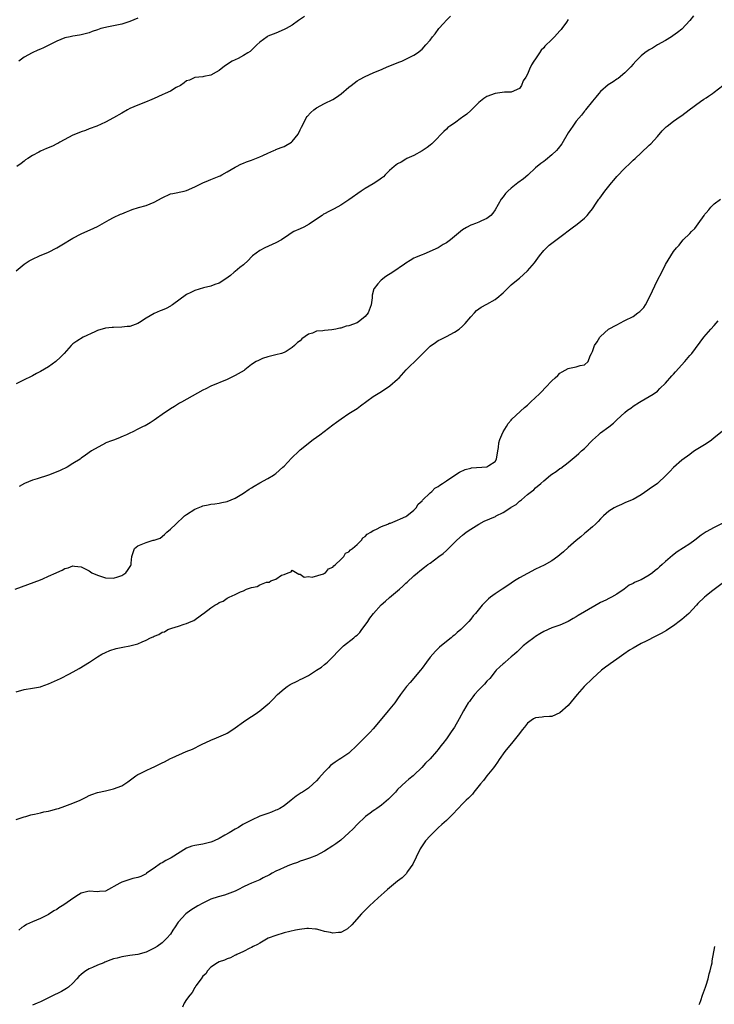
# Model space of a CAD drawing. Units: inches. Extents: x 2556000 to 2559000, y 1512000 to 1515000.
# Drawn here: x 2558106 to 2558277, y 1513871 to 1514113 of the extents above; entities that cross this region are included whole.
import ezdxf

# ---------------------------------------------------------------- set-up
doc = ezdxf.new("R2010")
doc.units = ezdxf.units.IN
doc.header["$MEASUREMENT"] = 0
doc.layers.add('LD25561512_10ft', color=70, linetype='Continuous')

msp = doc.modelspace()

# ---------------------------------------------------------------- linework, layer by layer
at = {"layer": 'LD25561512_10ft'}
for points, elevation in [([(2558105, 1514051.37), (2558107, 1514053), (2558108.22, 1514053.78), (2558109, 1514054.2), (2558110.74, 1514055), (2558113, 1514055.96), (2558115, 1514057.01), (2558116.26, 1514057.74), (2558119, 1514059.41), (2558121, 1514060.47), (2558124.13, 1514061.87), (2558125, 1514062.3), (2558127.89, 1514063.89), (2558129, 1514064.49), (2558130.74, 1514065.26), (2558131, 1514065.4), (2558132.16, 1514065.84), (2558133, 1514066.19), (2558133.59, 1514066.41), (2558135.1, 1514066.9), (2558137, 1514067.46), (2558139, 1514068.27), (2558141, 1514069.36), (2558143, 1514070.27), (2558143.58, 1514070.42), (2558146.43, 1514071), (2558147, 1514071.14), (2558149, 1514072.02), (2558151, 1514072.98), (2558152.4, 1514073.6), (2558153, 1514073.82), (2558153.8, 1514074.2), (2558155, 1514074.65), (2558155.23, 1514074.77), (2558155.71, 1514075), (2558157, 1514075.7), (2558159, 1514076.87), (2558159.27, 1514077), (2558160.35, 1514077.65), (2558161, 1514077.87), (2558161.79, 1514078.21), (2558163, 1514078.59), (2558165, 1514079.42), (2558165.75, 1514079.75), (2558167, 1514080.35), (2558168.51, 1514081), (2558168.86, 1514081.14), (2558169, 1514081.19), (2558170.27, 1514081.73), (2558171, 1514082), (2558172.8, 1514083), (2558173, 1514083.15), (2558174.49, 1514085), (2558175, 1514086.07), (2558175.28, 1514086.72), (2558175.95, 1514087.95), (2558176.47, 1514089), (2558176.66, 1514089.34), (2558177.63, 1514090.37), (2558178.37, 1514091), (2558179, 1514091.47), (2558181, 1514092.57), (2558183, 1514093.55), (2558183.93, 1514094.07), (2558185.08, 1514094.93), (2558187, 1514096.59), (2558187.51, 1514097), (2558189, 1514098.11), (2558189.56, 1514098.44), (2558191, 1514099.21), (2558193, 1514100.1), (2558195.17, 1514101), (2558196.41, 1514101.59), (2558198.34, 1514102.34), (2558199.27, 1514102.73), (2558200.01, 1514103), (2558201, 1514103.46), (2558203, 1514104.45), (2558203.89, 1514105), (2558205, 1514105.96), (2558205.97, 1514107), (2558207, 1514108.17), (2558207.6, 1514109), (2558208.27, 1514109.73), (2558209.16, 1514111), (2558210.26, 1514112.26), (2558211, 1514113.09), (2558211.99, 1514114.01)], 8750), ([(2558241, 1514113.19), (2558240.6, 1514112.6), (2558239.46, 1514111), (2558239.25, 1514110.75), (2558239, 1514110.41), (2558237.66, 1514109), (2558237, 1514108.33), (2558235.3, 1514106.7), (2558235, 1514106.27), (2558234.36, 1514105.64), (2558233.92, 1514105), (2558233, 1514103.56), (2558232.59, 1514103), (2558231.94, 1514102.06), (2558231.52, 1514101), (2558231, 1514099.8), (2558230.59, 1514099), (2558229.9, 1514098.1), (2558229.49, 1514097), (2558229, 1514096.27), (2558227, 1514095.3), (2558225.36, 1514095.36), (2558223.01, 1514095.01), (2558221, 1514094.27), (2558220.26, 1514093.74), (2558219, 1514092.8), (2558217.11, 1514090.89), (2558217, 1514090.81), (2558216.06, 1514089.94), (2558215, 1514089.16), (2558214.73, 1514089), (2558213, 1514087.74), (2558211.83, 1514087), (2558211.36, 1514086.64), (2558211, 1514086.25), (2558210.34, 1514085.66), (2558207.87, 1514083), (2558207.41, 1514082.59), (2558207, 1514082.28), (2558206.3, 1514081.7), (2558205, 1514080.87), (2558203, 1514079.77), (2558201.3, 1514079), (2558201, 1514078.84), (2558199.88, 1514078.12), (2558199, 1514077.68), (2558198.14, 1514077), (2558197, 1514076.05), (2558195.9, 1514075), (2558195.47, 1514074.53), (2558195, 1514074.2), (2558194.35, 1514073.65), (2558193, 1514072.8), (2558191, 1514071.62), (2558190, 1514071), (2558187, 1514068.81), (2558185, 1514067.5), (2558183.38, 1514066.62), (2558182.03, 1514065.97), (2558181, 1514065.42), (2558180.74, 1514065.26), (2558180.37, 1514065), (2558179, 1514064.07), (2558177.19, 1514062.81), (2558175.9, 1514062.1), (2558175, 1514061.71), (2558173.45, 1514061), (2558173, 1514060.75), (2558172.22, 1514060.22), (2558170.35, 1514059), (2558169, 1514058.2), (2558166.29, 1514057), (2558165, 1514056.34), (2558163.2, 1514055), (2558163, 1514054.81), (2558162.15, 1514053.85), (2558161, 1514052.82), (2558160.14, 1514052.14), (2558159, 1514051.21), (2558158.72, 1514051), (2558157.77, 1514050.23), (2558156.64, 1514049.36), (2558155, 1514048.32), (2558153.96, 1514047.96), (2558153, 1514047.55), (2558151.12, 1514047.12), (2558149, 1514046.5), (2558148, 1514045.99), (2558147, 1514045.55), (2558143.49, 1514043), (2558143.22, 1514042.78), (2558143, 1514042.67), (2558141.93, 1514042.07), (2558141, 1514041.67), (2558140.51, 1514041.49), (2558139, 1514040.81), (2558137, 1514039.67), (2558135.38, 1514038.62), (2558135, 1514038.41), (2558133, 1514037.68), (2558132.38, 1514037.62), (2558131, 1514037.45), (2558129, 1514037.43), (2558128.62, 1514037.38), (2558127, 1514037.25), (2558125, 1514036.62), (2558124.35, 1514036.35), (2558121.54, 1514035), (2558119.95, 1514034.05), (2558119, 1514033.35), (2558118.78, 1514033.22), (2558118.56, 1514033), (2558116.84, 1514031), (2558115.93, 1514030.07), (2558114.78, 1514029), (2558113, 1514027.74), (2558111, 1514026.54), (2558109.97, 1514026.03), (2558109, 1514025.49), (2558108.66, 1514025.34), (2558107, 1514024.52), (2558105, 1514023.49)], 8740), ([(2558176.04, 1514113.96), (2558174.59, 1514113), (2558173, 1514111.86), (2558171.5, 1514111), (2558171, 1514110.73), (2558169, 1514109.89), (2558168.35, 1514109.65), (2558167, 1514109.09), (2558166.82, 1514109), (2558165, 1514107.67), (2558164.32, 1514107), (2558163.67, 1514106.33), (2558162.62, 1514105.38), (2558162.09, 1514105), (2558161, 1514104.36), (2558159.66, 1514103.66), (2558158.25, 1514103), (2558156.3, 1514101.7), (2558155, 1514100.66), (2558154.27, 1514100.27), (2558153, 1514099.54), (2558151.2, 1514099.2), (2558151, 1514099.14), (2558149, 1514098.91), (2558147.67, 1514098.33), (2558147, 1514098.1), (2558146.39, 1514097.61), (2558145.49, 1514097), (2558144.45, 1514096.45), (2558143, 1514095.62), (2558141.74, 1514095), (2558141, 1514094.65), (2558139, 1514093.76), (2558138.45, 1514093.55), (2558136.88, 1514092.88), (2558135, 1514092.12), (2558133, 1514091.28), (2558132.45, 1514091), (2558131, 1514090.2), (2558129, 1514088.99), (2558127, 1514087.96), (2558124.87, 1514087), (2558123, 1514086.31), (2558122.07, 1514085.93), (2558121, 1514085.58), (2558119.62, 1514085), (2558119, 1514084.72), (2558115.72, 1514083), (2558115.28, 1514082.72), (2558115, 1514082.6), (2558113.93, 1514082.07), (2558112.51, 1514081.49), (2558111, 1514080.82), (2558110.58, 1514080.58), (2558109, 1514079.78), (2558107.84, 1514079), (2558107.33, 1514078.67), (2558107, 1514078.38), (2558106.19, 1514077.81), (2558105.19, 1514077)], 8760), ([(2558135, 1514113.53), (2558133, 1514112.77), (2558131, 1514112.11), (2558129, 1514111.66), (2558127.34, 1514111.34), (2558127, 1514111.29), (2558125.88, 1514111), (2558125, 1514110.7), (2558123.76, 1514110.24), (2558123, 1514109.94), (2558121, 1514109.43), (2558120.61, 1514109.39), (2558119, 1514109.13), (2558118.31, 1514109), (2558117, 1514108.7), (2558115, 1514107.9), (2558113.08, 1514106.92), (2558111.74, 1514106.26), (2558111, 1514105.95), (2558110.31, 1514105.69), (2558108.95, 1514105.05), (2558107, 1514103.94), (2558105.68, 1514103)], 8770), ([(2558271.88, 1514114.12), (2558271, 1514113), (2558269, 1514110.88), (2558267.98, 1514110.02), (2558266.82, 1514109.18), (2558266.5, 1514109), (2558265, 1514108.08), (2558263, 1514106.96), (2558261.81, 1514106.19), (2558261, 1514105.73), (2558259.94, 1514105), (2558259, 1514104.27), (2558257.69, 1514103), (2558257, 1514102.27), (2558256.43, 1514101.57), (2558255.92, 1514101), (2558255, 1514100.1), (2558253.3, 1514098.7), (2558253, 1514098.54), (2558252.09, 1514097.91), (2558250.86, 1514097.14), (2558249, 1514095.5), (2558248.54, 1514095), (2558247.87, 1514094.13), (2558247, 1514093.15), (2558245.29, 1514091), (2558245.17, 1514090.83), (2558245, 1514090.65), (2558244.29, 1514089.71), (2558243, 1514088.19), (2558242.13, 1514087), (2558241, 1514085.31), (2558239.42, 1514082.58), (2558238.54, 1514081.46), (2558238.14, 1514081), (2558237, 1514079.88), (2558235.41, 1514078.59), (2558235, 1514078.28), (2558234.26, 1514077.74), (2558233, 1514076.68), (2558231.07, 1514074.93), (2558229.97, 1514074.03), (2558228.59, 1514073), (2558227, 1514071.7), (2558226.16, 1514071), (2558225.61, 1514070.39), (2558225, 1514069.6), (2558224.5, 1514069), (2558223, 1514066.33), (2558222.47, 1514065.53), (2558221.95, 1514065), (2558221, 1514064.27), (2558219.69, 1514063.69), (2558219, 1514063.35), (2558218.16, 1514063), (2558217.3, 1514062.7), (2558217, 1514062.57), (2558215.97, 1514062.03), (2558215, 1514061.42), (2558214.47, 1514061), (2558212.01, 1514059), (2558211, 1514058.22), (2558210.2, 1514057.8), (2558209, 1514057.04), (2558205.48, 1514055.48), (2558205, 1514055.3), (2558204.36, 1514055), (2558203.38, 1514054.62), (2558203, 1514054.44), (2558202.07, 1514053.93), (2558201, 1514053.26), (2558200.67, 1514053), (2558197.77, 1514051), (2558196.07, 1514049.93), (2558194.92, 1514049.08), (2558194.83, 1514049), (2558194.14, 1514048.14), (2558193.18, 1514047), (2558193.11, 1514046.89), (2558192.68, 1514045.32), (2558192.69, 1514044.69), (2558192.43, 1514043), (2558191.72, 1514041), (2558191, 1514040.13), (2558189.69, 1514039), (2558189, 1514038.58), (2558187, 1514037.82), (2558186.31, 1514037.69), (2558185, 1514037.25), (2558184.77, 1514037.23), (2558183.75, 1514037), (2558182.8, 1514036.8), (2558181, 1514036.67), (2558180.57, 1514036.57), (2558179, 1514036.48), (2558178.02, 1514036.02), (2558177, 1514035.72), (2558175.42, 1514034.58), (2558175, 1514034.15), (2558174.33, 1514033.67), (2558173.62, 1514033), (2558173, 1514032.45), (2558171.5, 1514031.5), (2558171, 1514031.2), (2558170.4, 1514031), (2558169, 1514030.63), (2558167.69, 1514030.31), (2558167, 1514030.17), (2558165.72, 1514029.72), (2558165, 1514029.45), (2558164.7, 1514029.3), (2558164.15, 1514029), (2558163, 1514028.26), (2558161.38, 1514027), (2558161.16, 1514026.84), (2558159, 1514025.55), (2558157, 1514024.57), (2558153, 1514022.98), (2558151.73, 1514022.27), (2558151, 1514021.94), (2558145.71, 1514019), (2558145.27, 1514018.73), (2558145, 1514018.58), (2558144.04, 1514017.96), (2558143, 1514017.34), (2558141, 1514015.94), (2558139.61, 1514015), (2558139, 1514014.54), (2558138.05, 1514013.95), (2558136.78, 1514013.22), (2558136.33, 1514013), (2558135, 1514012.33), (2558133.73, 1514011.73), (2558133, 1514011.35), (2558132.22, 1514011), (2558131.39, 1514010.61), (2558130.05, 1514010.05), (2558129, 1514009.65), (2558128.49, 1514009.51), (2558127.09, 1514009), (2558127, 1514008.95), (2558123.59, 1514007), (2558122.04, 1514005.96), (2558121, 1514005.21), (2558120.73, 1514005), (2558119, 1514003.93), (2558117.6, 1514003), (2558115.84, 1514002.16), (2558114.42, 1514001.58), (2558113, 1514001.07), (2558110.14, 1514000.14), (2558109, 1513999.8), (2558107.02, 1513998.98), (2558105.75, 1513998.25)], 8730), ([(2558104.76, 1513973), (2558107.88, 1513974.12), (2558111, 1513975.3), (2558111.55, 1513975.55), (2558113, 1513976.14), (2558114.84, 1513977), (2558115, 1513977.09), (2558116.36, 1513977.64), (2558117, 1513978.08), (2558117.81, 1513978.19), (2558119, 1513978.71), (2558119.38, 1513978.62), (2558121, 1513978.49), (2558122.14, 1513977.86), (2558123, 1513977.45), (2558123.68, 1513977), (2558125, 1513976.4), (2558127, 1513975.72), (2558129, 1513975.64), (2558130.02, 1513976.02), (2558131, 1513976.35), (2558132.02, 1513977), (2558132.46, 1513977.54), (2558133.22, 1513978.78), (2558133.33, 1513979), (2558133.33, 1513979.33), (2558133.53, 1513981), (2558134.14, 1513983), (2558135, 1513983.67), (2558137, 1513984.49), (2558138.74, 1513985), (2558138.96, 1513985.04), (2558140.46, 1513985.54), (2558141.55, 1513986.45), (2558142.13, 1513987), (2558143, 1513987.71), (2558144.32, 1513989), (2558144.69, 1513989.31), (2558145, 1513989.61), (2558145.7, 1513990.3), (2558146.5, 1513991), (2558147, 1513991.39), (2558149, 1513992.68), (2558149.81, 1513993), (2558150.69, 1513993.31), (2558151, 1513993.45), (2558152.31, 1513993.69), (2558153, 1513993.86), (2558153.99, 1513994.01), (2558155, 1513994.14), (2558155.68, 1513994.32), (2558157, 1513994.57), (2558159, 1513995.39), (2558161, 1513996.58), (2558162.43, 1513997.57), (2558163, 1513997.91), (2558163.65, 1513998.35), (2558165, 1513999.16), (2558167, 1514000.24), (2558168.39, 1514001), (2558168.75, 1514001.25), (2558169, 1514001.43), (2558170.74, 1514003), (2558171, 1514003.25), (2558172.8, 1514005.2), (2558174.71, 1514007), (2558175, 1514007.25), (2558178.21, 1514009.79), (2558179.85, 1514011), (2558183, 1514013.39), (2558183.91, 1514014.09), (2558185.08, 1514014.92), (2558187, 1514016.19), (2558189, 1514017.49), (2558189.86, 1514018.14), (2558193, 1514020.41), (2558194.59, 1514021.41), (2558195, 1514021.61), (2558197.11, 1514023), (2558199, 1514024.65), (2558199.34, 1514025), (2558201.07, 1514026.93), (2558204.1, 1514029.9), (2558205.18, 1514031), (2558207, 1514032.76), (2558208.29, 1514033.71), (2558209, 1514034.16), (2558209.55, 1514034.45), (2558211, 1514035.18), (2558213, 1514036.21), (2558214.13, 1514037), (2558215, 1514037.74), (2558215.63, 1514038.37), (2558217, 1514039.99), (2558217.94, 1514041), (2558218.46, 1514041.54), (2558219.61, 1514042.39), (2558221, 1514043.16), (2558223, 1514044.31), (2558223.92, 1514045), (2558224.51, 1514045.49), (2558225, 1514045.95), (2558227, 1514047.88), (2558228.3, 1514049), (2558229, 1514049.56), (2558231, 1514051.38), (2558232.68, 1514053.33), (2558233.93, 1514055), (2558235, 1514056.34), (2558235.64, 1514057), (2558236.36, 1514057.64), (2558237, 1514058.14), (2558239, 1514059.61), (2558242.04, 1514061.96), (2558243.2, 1514062.8), (2558245, 1514064.32), (2558245.7, 1514065), (2558246.31, 1514065.69), (2558247, 1514066.64), (2558247.16, 1514066.84), (2558247.75, 1514067.75), (2558248.6, 1514069), (2558248.78, 1514069.22), (2558250.06, 1514071), (2558251.66, 1514073), (2558252.3, 1514073.7), (2558253, 1514074.54), (2558255, 1514076.65), (2558256.2, 1514077.8), (2558257, 1514078.58), (2558257.49, 1514079), (2558259, 1514080.42), (2558261, 1514082.26), (2558261.36, 1514082.64), (2558263, 1514084.42), (2558264.19, 1514085.81), (2558265.2, 1514086.8), (2558265.43, 1514087), (2558267, 1514088.2), (2558268.63, 1514089.37), (2558269, 1514089.62), (2558270.85, 1514091), (2558273.62, 1514093), (2558274.41, 1514093.59), (2558275, 1514093.93), (2558275.61, 1514094.38), (2558276.54, 1514095), (2558277, 1514095.35), (2558279.1, 1514097)], 8720), ([(2558105, 1513947.68), (2558107, 1513948.29), (2558109, 1513948.61), (2558111, 1513948.95), (2558111.18, 1513949), (2558113, 1513949.64), (2558115.96, 1513951), (2558118.11, 1513952.11), (2558119.75, 1513953), (2558120.54, 1513953.46), (2558123.03, 1513955), (2558125, 1513956.31), (2558126.12, 1513957), (2558127, 1513957.41), (2558128.11, 1513957.89), (2558129.63, 1513958.37), (2558131.29, 1513958.71), (2558133, 1513959), (2558135, 1513959.52), (2558136.01, 1513960.01), (2558137, 1513960.41), (2558138.09, 1513961), (2558138.73, 1513961.27), (2558139, 1513961.43), (2558140.19, 1513961.81), (2558141, 1513962.34), (2558141.53, 1513962.47), (2558142.4, 1513963), (2558143.38, 1513963.38), (2558145, 1513963.87), (2558146.37, 1513964.37), (2558147, 1513964.5), (2558148.11, 1513965), (2558148.76, 1513965.24), (2558150.64, 1513966.64), (2558151, 1513966.87), (2558151.1, 1513966.9), (2558151.18, 1513967), (2558153, 1513968.38), (2558153.94, 1513969), (2558154.62, 1513969.38), (2558155, 1513969.7), (2558155.97, 1513970.03), (2558157, 1513970.78), (2558157.19, 1513970.81), (2558157.46, 1513971), (2558159, 1513971.64), (2558160.31, 1513972.31), (2558161, 1513972.58), (2558161.78, 1513973), (2558162.72, 1513973.28), (2558163, 1513973.41), (2558164.34, 1513973.66), (2558165, 1513974.01), (2558166.66, 1513974.66), (2558167.3, 1513974.7), (2558167.77, 1513975), (2558169, 1513975.44), (2558170.38, 1513976.38), (2558171, 1513976.6), (2558172, 1513977), (2558172.79, 1513977.21), (2558173, 1513977.62), (2558174.67, 1513976.67), (2558175, 1513976.64), (2558175.95, 1513975.95), (2558177, 1513976.06), (2558177.9, 1513975.9), (2558180.74, 1513976.74), (2558181, 1513976.87), (2558181.2, 1513977), (2558181.99, 1513978.01), (2558183, 1513978.39), (2558183.28, 1513978.72), (2558183.7, 1513979), (2558185, 1513980.31), (2558185.72, 1513981), (2558186.14, 1513981.86), (2558187, 1513982.19), (2558187.35, 1513982.65), (2558187.88, 1513983), (2558189, 1513983.98), (2558190.06, 1513985), (2558190.38, 1513985.62), (2558191, 1513985.91), (2558191.48, 1513986.52), (2558192.42, 1513987), (2558193, 1513987.41), (2558193.63, 1513987.63), (2558195, 1513988.41), (2558196.57, 1513989), (2558196.84, 1513989.16), (2558197, 1513989.18), (2558197.25, 1513989.25), (2558199, 1513989.98), (2558199.69, 1513990.31), (2558201, 1513990.82), (2558201.29, 1513991), (2558203, 1513992.41), (2558203.54, 1513993), (2558204.09, 1513993.91), (2558205, 1513994.71), (2558205.12, 1513994.88), (2558207, 1513996.68), (2558207.39, 1513997), (2558208.19, 1513997.81), (2558209, 1513998.25), (2558209.41, 1513998.59), (2558210.07, 1513999), (2558211, 1513999.67), (2558213.1, 1514001), (2558214.21, 1514001.79), (2558215.6, 1514002.4), (2558217, 1514002.79), (2558217.17, 1514002.83), (2558221, 1514003.12), (2558221.43, 1514003.43), (2558223, 1514004.42), (2558223.37, 1514005), (2558223.71, 1514007), (2558223.83, 1514007.83), (2558223.94, 1514009), (2558224.17, 1514009.83), (2558224.64, 1514011), (2558225, 1514011.69), (2558225.78, 1514013), (2558226.22, 1514013.78), (2558227, 1514014.61), (2558227.17, 1514014.83), (2558230.28, 1514017.72), (2558231, 1514018.29), (2558231.73, 1514019), (2558233, 1514020.15), (2558233.85, 1514021), (2558234.41, 1514021.59), (2558235.42, 1514022.58), (2558237, 1514024.24), (2558237.85, 1514025), (2558238.43, 1514025.57), (2558239, 1514026.16), (2558239.55, 1514026.45), (2558241, 1514027.26), (2558241.36, 1514027.36), (2558243, 1514027.67), (2558244, 1514028), (2558245, 1514028.19), (2558245.97, 1514029), (2558246.44, 1514030.44), (2558246.75, 1514031), (2558247, 1514031.5), (2558247.54, 1514033), (2558248.14, 1514033.86), (2558248.85, 1514035), (2558249, 1514035.18), (2558250.96, 1514037), (2558253, 1514038.05), (2558254.78, 1514039), (2558255, 1514039.09), (2558257, 1514040.09), (2558258.17, 1514041), (2558258.65, 1514041.35), (2558259.67, 1514042.33), (2558260.06, 1514043), (2558261.17, 1514045), (2558263, 1514049.05), (2558264.08, 1514051), (2558265, 1514052.91), (2558267, 1514056.08), (2558267.73, 1514057), (2558268.36, 1514057.64), (2558269, 1514058.57), (2558269.39, 1514059), (2558271, 1514060.52), (2558271.44, 1514061), (2558272.21, 1514061.79), (2558273.08, 1514062.92), (2558274.5, 1514065), (2558274.73, 1514065.27), (2558275, 1514065.62), (2558275.66, 1514066.34), (2558276.18, 1514067), (2558277, 1514067.83), (2558278.54, 1514069)], 8710), ([(2558105, 1513916.25), (2558107, 1513916.89), (2558107.39, 1513917), (2558108.62, 1513917.38), (2558109, 1513917.47), (2558109.55, 1513917.55), (2558111, 1513917.9), (2558111.85, 1513918.15), (2558113, 1513918.32), (2558113.52, 1513918.48), (2558115, 1513918.86), (2558115.44, 1513919), (2558117, 1513919.57), (2558119, 1513920.26), (2558120.75, 1513921), (2558122.22, 1513921.78), (2558123, 1513922.17), (2558123.6, 1513922.4), (2558125, 1513922.89), (2558127, 1513923.33), (2558129, 1513923.81), (2558131, 1513924.58), (2558131.79, 1513925), (2558132.5, 1513925.5), (2558134.47, 1513927), (2558135, 1513927.33), (2558135.59, 1513927.59), (2558137, 1513928.33), (2558138.4, 1513929), (2558139, 1513929.25), (2558141, 1513930.24), (2558141.53, 1513930.47), (2558143, 1513931.24), (2558143.47, 1513931.47), (2558146.91, 1513933), (2558148.41, 1513933.59), (2558150.68, 1513934.68), (2558153, 1513935.77), (2558154.33, 1513936.33), (2558156.64, 1513937.36), (2558157, 1513937.55), (2558157.91, 1513938.09), (2558159, 1513938.83), (2558161, 1513940.29), (2558162.06, 1513941), (2558163, 1513941.58), (2558163.85, 1513942.15), (2558165, 1513942.98), (2558167, 1513944.65), (2558167.39, 1513945), (2558168.21, 1513945.79), (2558169.39, 1513947), (2558171, 1513948.43), (2558171.74, 1513949), (2558172.54, 1513949.46), (2558174.37, 1513950.37), (2558175, 1513950.7), (2558175.54, 1513951), (2558177, 1513951.75), (2558179.03, 1513953), (2558180.2, 1513953.8), (2558181, 1513954.43), (2558181.33, 1513954.67), (2558181.71, 1513955), (2558183, 1513956.29), (2558184.33, 1513957.67), (2558185, 1513958.34), (2558185.32, 1513958.68), (2558185.67, 1513959), (2558188.2, 1513961), (2558188.64, 1513961.36), (2558189, 1513961.67), (2558189.67, 1513962.33), (2558190.21, 1513963), (2558191, 1513964.07), (2558191.64, 1513965), (2558192.15, 1513965.85), (2558193.02, 1513966.98), (2558194.92, 1513969.08), (2558195.98, 1513970.02), (2558197, 1513970.91), (2558199.46, 1513973), (2558200.27, 1513973.73), (2558201, 1513974.42), (2558201.31, 1513974.69), (2558203, 1513976.25), (2558203.85, 1513977), (2558204.5, 1513977.5), (2558205.65, 1513978.35), (2558206.45, 1513979), (2558207, 1513979.37), (2558209.15, 1513981), (2558210.22, 1513981.78), (2558211, 1513982.52), (2558211.28, 1513982.72), (2558211.54, 1513983), (2558213, 1513984.47), (2558213.55, 1513985), (2558215, 1513986.3), (2558215.41, 1513986.59), (2558215.91, 1513987), (2558217, 1513987.74), (2558219, 1513989), (2558220.33, 1513989.67), (2558223.11, 1513990.89), (2558223.3, 1513991), (2558225, 1513991.86), (2558226.9, 1513993.1), (2558227, 1513993.18), (2558228.16, 1513993.84), (2558229, 1513994.64), (2558229.23, 1513994.77), (2558229.52, 1513995), (2558231, 1513996.24), (2558231.98, 1513997), (2558232.54, 1513997.46), (2558233, 1513997.92), (2558234.24, 1513999), (2558235, 1513999.66), (2558236.66, 1514001), (2558237, 1514001.26), (2558238.04, 1514001.96), (2558239, 1514002.67), (2558239.21, 1514002.79), (2558241, 1514004.12), (2558242, 1514005), (2558243, 1514005.78), (2558243.65, 1514006.35), (2558244.29, 1514007), (2558245, 1514007.63), (2558247, 1514009.67), (2558248.46, 1514011), (2558249, 1514011.42), (2558251, 1514012.9), (2558252.18, 1514013.82), (2558253, 1514014.63), (2558255, 1514016.5), (2558255.62, 1514017), (2558256.43, 1514017.57), (2558257, 1514018.02), (2558258.57, 1514019), (2558259, 1514019.29), (2558261, 1514020.41), (2558261.97, 1514021), (2558263, 1514021.73), (2558263.64, 1514022.36), (2558265, 1514023.65), (2558266.54, 1514025.46), (2558267, 1514025.88), (2558267.5, 1514026.5), (2558269.77, 1514029), (2558271, 1514030.46), (2558271.5, 1514031), (2558274.44, 1514035), (2558276.17, 1514037), (2558277, 1514037.88), (2558277.96, 1514039)], 8700), ([(2558279, 1514011.76), (2558277, 1514010.23), (2558276.32, 1514009.68), (2558275, 1514008.79), (2558273, 1514007.5), (2558272.17, 1514007), (2558271.5, 1514006.5), (2558271, 1514006.16), (2558269, 1514004.69), (2558267, 1514002.93), (2558266.09, 1514001.91), (2558265.18, 1514001), (2558263.01, 1513999), (2558261, 1513997.56), (2558260.65, 1513997.35), (2558259, 1513996.22), (2558257, 1513995.08), (2558255.55, 1513994.45), (2558255, 1513994.19), (2558254.15, 1513993.85), (2558253, 1513993.32), (2558252.37, 1513993), (2558251, 1513992.14), (2558249.7, 1513991), (2558249, 1513990.3), (2558248.39, 1513989.61), (2558247.76, 1513989), (2558247, 1513988.33), (2558245.42, 1513987), (2558245, 1513986.67), (2558244.11, 1513985.89), (2558243, 1513984.99), (2558241, 1513983.24), (2558239.84, 1513982.16), (2558239, 1513981.45), (2558238.43, 1513981), (2558237, 1513979.96), (2558235.11, 1513978.89), (2558233, 1513977.87), (2558231, 1513976.85), (2558229, 1513975.72), (2558227.81, 1513975), (2558226.14, 1513973.86), (2558224.75, 1513973), (2558223, 1513971.84), (2558221.89, 1513971), (2558221.4, 1513970.6), (2558220.4, 1513969.6), (2558219.86, 1513969), (2558218.19, 1513967), (2558217.64, 1513966.36), (2558217, 1513965.56), (2558216.52, 1513965), (2558214.59, 1513963), (2558213.7, 1513962.3), (2558213, 1513961.66), (2558212.63, 1513961.37), (2558212.2, 1513961), (2558211, 1513960.07), (2558209.33, 1513958.67), (2558209, 1513958.35), (2558208.29, 1513957.71), (2558207.65, 1513957), (2558207, 1513956.22), (2558206.07, 1513955), (2558205, 1513953.49), (2558204.63, 1513953), (2558202.05, 1513949.95), (2558201.15, 1513949), (2558199.68, 1513947), (2558199, 1513945.96), (2558198.32, 1513945), (2558196.69, 1513943), (2558195.88, 1513942.12), (2558193, 1513938.55), (2558192.22, 1513937.78), (2558191.51, 1513937), (2558189.47, 1513935), (2558189, 1513934.52), (2558187, 1513932.62), (2558185, 1513931.27), (2558184.55, 1513931), (2558183.61, 1513930.39), (2558183, 1513929.92), (2558182.49, 1513929.51), (2558181.94, 1513929), (2558181, 1513928.03), (2558179.55, 1513926.45), (2558179, 1513925.78), (2558178.22, 1513925), (2558177, 1513923.96), (2558175.57, 1513923), (2558175.21, 1513922.79), (2558175, 1513922.64), (2558173.99, 1513922.01), (2558172.75, 1513921), (2558171, 1513919.64), (2558169.97, 1513919), (2558169.34, 1513918.66), (2558169, 1513918.52), (2558167.95, 1513918.05), (2558167, 1513917.74), (2558165.06, 1513917.06), (2558163, 1513916.13), (2558160.86, 1513915), (2558159.74, 1513914.26), (2558159, 1513913.88), (2558157.44, 1513913), (2558156.43, 1513912.43), (2558155, 1513911.59), (2558153.79, 1513911), (2558153.25, 1513910.75), (2558153, 1513910.66), (2558151, 1513910.18), (2558150.01, 1513910.01), (2558149, 1513909.87), (2558148.32, 1513909.68), (2558147, 1513909.18), (2558143.16, 1513906.84), (2558141.85, 1513906.15), (2558141, 1513905.62), (2558140.59, 1513905.41), (2558139, 1513904.25), (2558137.12, 1513903), (2558137, 1513902.9), (2558135.75, 1513902.25), (2558135, 1513901.98), (2558133.72, 1513901.72), (2558133, 1513901.49), (2558131, 1513900.81), (2558130.54, 1513900.54), (2558127, 1513898.64), (2558125.51, 1513898.49), (2558125, 1513898.42), (2558123, 1513898.63), (2558121.7, 1513898.3), (2558121, 1513898.15), (2558120.33, 1513897.67), (2558119, 1513896.81), (2558117, 1513895.38), (2558116.32, 1513895), (2558115.52, 1513894.47), (2558115, 1513894.11), (2558114.27, 1513893.73), (2558113, 1513892.9), (2558111, 1513891.88), (2558109, 1513891.06), (2558107.58, 1513890.42), (2558107, 1513890.02), (2558106.36, 1513889.64), (2558105.63, 1513889)], 8690), ([(2558279, 1513989.15), (2558277, 1513988.13), (2558275, 1513987.07), (2558273.77, 1513986.23), (2558272.19, 1513985), (2558271, 1513984.13), (2558267.87, 1513982.13), (2558266.73, 1513981.27), (2558265, 1513979.76), (2558264.17, 1513979), (2558263.53, 1513978.47), (2558263, 1513978), (2558262.42, 1513977.58), (2558261.77, 1513977), (2558261, 1513976.42), (2558259, 1513975.29), (2558258.38, 1513975), (2558257.39, 1513974.61), (2558257, 1513974.39), (2558256.06, 1513973.94), (2558254.8, 1513973), (2558253, 1513971.72), (2558251.68, 1513971), (2558251.21, 1513970.79), (2558251, 1513970.66), (2558250.27, 1513970.27), (2558249, 1513969.66), (2558248.57, 1513969.42), (2558245, 1513967.38), (2558243.51, 1513966.49), (2558243, 1513966.15), (2558242.25, 1513965.75), (2558241, 1513964.97), (2558239, 1513964.13), (2558237, 1513963.42), (2558235, 1513962.53), (2558234.06, 1513961.94), (2558233, 1513961.33), (2558232.53, 1513961), (2558231, 1513959.83), (2558229.96, 1513959), (2558229, 1513958.13), (2558228.44, 1513957.56), (2558227.78, 1513957), (2558227, 1513956.28), (2558225.46, 1513955), (2558225.22, 1513954.78), (2558225, 1513954.6), (2558224.16, 1513953.84), (2558223.28, 1513953), (2558223, 1513952.69), (2558221.7, 1513951), (2558221, 1513950.28), (2558220.4, 1513949.6), (2558219.82, 1513949), (2558219, 1513948.2), (2558217.94, 1513947), (2558217.55, 1513946.45), (2558217, 1513945.77), (2558216.68, 1513945.32), (2558216.41, 1513945), (2558215.21, 1513943), (2558214.19, 1513941), (2558212.99, 1513939), (2558212.15, 1513937.85), (2558211, 1513936.13), (2558210.12, 1513935), (2558209.6, 1513934.4), (2558209, 1513933.5), (2558208.59, 1513933), (2558207, 1513931.23), (2558205.88, 1513930.12), (2558204.93, 1513929.07), (2558203, 1513927.17), (2558202.82, 1513927), (2558201.79, 1513926.21), (2558201, 1513925.53), (2558199, 1513923.6), (2558198.47, 1513923), (2558197.76, 1513922.24), (2558196.77, 1513921.23), (2558195, 1513919.76), (2558193.89, 1513919), (2558193.38, 1513918.62), (2558193, 1513918.39), (2558192.21, 1513917.79), (2558191.08, 1513917), (2558189, 1513915.04), (2558188.02, 1513913.97), (2558187, 1513912.99), (2558185, 1513911.2), (2558183.75, 1513910.25), (2558183, 1513909.74), (2558181, 1513908.46), (2558179.89, 1513907.89), (2558179, 1513907.42), (2558177.26, 1513906.74), (2558175.78, 1513906.22), (2558175, 1513906), (2558174.29, 1513905.7), (2558173, 1513905.27), (2558172.82, 1513905.18), (2558172.34, 1513905), (2558171, 1513904.43), (2558169.96, 1513903.96), (2558169, 1513903.5), (2558168.07, 1513903), (2558167.39, 1513902.61), (2558165.87, 1513901.87), (2558165, 1513901.43), (2558163, 1513900.6), (2558162.21, 1513900.21), (2558161, 1513899.66), (2558159.76, 1513899), (2558159, 1513898.62), (2558157, 1513897.85), (2558156.34, 1513897.66), (2558154.8, 1513897.2), (2558153, 1513896.61), (2558151, 1513895.69), (2558149.74, 1513895), (2558148.06, 1513893.94), (2558146.77, 1513893), (2558144.9, 1513891), (2558144.16, 1513889.84), (2558143.56, 1513889), (2558143, 1513888.06), (2558142.14, 1513887), (2558141, 1513885.89), (2558139.73, 1513885), (2558139, 1513884.54), (2558137, 1513883.56), (2558135, 1513883.03), (2558133, 1513882.79), (2558131.49, 1513882.51), (2558131, 1513882.46), (2558129.86, 1513882.14), (2558129, 1513881.94), (2558128.31, 1513881.69), (2558126.88, 1513881.12), (2558126.61, 1513881), (2558125, 1513880.38), (2558123.83, 1513879.83), (2558123, 1513879.49), (2558122.19, 1513879), (2558121.48, 1513878.52), (2558121, 1513878.05), (2558120.43, 1513877.57), (2558119.93, 1513877), (2558119, 1513875.99), (2558117.91, 1513875), (2558117.38, 1513874.62), (2558117, 1513874.41), (2558116.13, 1513873.87), (2558115, 1513873.34), (2558114.78, 1513873.22), (2558114.28, 1513873), (2558113, 1513872.32), (2558111, 1513871.33), (2558110.14, 1513871), (2558109, 1513870.5)], 8680), ([(2558279, 1513974.37), (2558276.37, 1513972.37), (2558275, 1513971.31), (2558274.64, 1513971), (2558273, 1513969.42), (2558272.62, 1513969), (2558270.73, 1513967), (2558269, 1513965.5), (2558268.71, 1513965.29), (2558267, 1513963.92), (2558265.6, 1513963), (2558265.25, 1513962.75), (2558263.97, 1513962.03), (2558262.63, 1513961.37), (2558260.2, 1513960.2), (2558259, 1513959.59), (2558257, 1513958.47), (2558256.09, 1513957.91), (2558254.75, 1513957), (2558253, 1513955.72), (2558251.39, 1513954.61), (2558251, 1513954.3), (2558250.24, 1513953.76), (2558249.26, 1513953), (2558246.98, 1513951), (2558244.98, 1513949.02), (2558243.21, 1513947), (2558241, 1513944.3), (2558239, 1513942.52), (2558237, 1513941.63), (2558236.42, 1513941.58), (2558235, 1513941.51), (2558234.57, 1513941.43), (2558233, 1513941.29), (2558232.51, 1513941), (2558231, 1513939.99), (2558230.26, 1513939), (2558229.7, 1513938.3), (2558229, 1513937.44), (2558228.69, 1513937), (2558227.04, 1513934.96), (2558226.12, 1513933.88), (2558225.4, 1513933), (2558223.98, 1513931), (2558223.6, 1513930.4), (2558223, 1513929.57), (2558222.63, 1513929), (2558221, 1513926.97), (2558220.14, 1513925.86), (2558219.42, 1513925), (2558217.8, 1513923), (2558217.47, 1513922.53), (2558217, 1513922.08), (2558216.48, 1513921.52), (2558215.9, 1513921), (2558215, 1513920.13), (2558213.89, 1513919), (2558212.48, 1513917.52), (2558211, 1513916.03), (2558209.92, 1513915), (2558209, 1513914.17), (2558208.4, 1513913.6), (2558207, 1513912.24), (2558205.9, 1513911), (2558205, 1513909.74), (2558204.7, 1513909.3), (2558204.54, 1513909), (2558203.56, 1513907), (2558203.39, 1513906.61), (2558203, 1513905.79), (2558202.73, 1513905.27), (2558201.44, 1513903.44), (2558201.09, 1513902.91), (2558200.07, 1513901.93), (2558199, 1513901.03), (2558196.51, 1513899), (2558195.71, 1513898.29), (2558194.19, 1513897), (2558192.04, 1513895), (2558191.53, 1513894.47), (2558190.09, 1513893), (2558187.67, 1513890.33), (2558186.65, 1513889.35), (2558186.09, 1513889), (2558185, 1513888.41), (2558184.44, 1513888.44), (2558183, 1513888.25), (2558182.42, 1513888.42), (2558181, 1513888.69), (2558179.92, 1513889), (2558179, 1513889.22), (2558178.74, 1513889.26), (2558177, 1513889.42), (2558176.59, 1513889.41), (2558174.81, 1513889.2), (2558173.84, 1513889), (2558171, 1513888.33), (2558169, 1513887.72), (2558167.13, 1513887), (2558165, 1513885.82), (2558164.49, 1513885.51), (2558163.42, 1513885), (2558163, 1513884.76), (2558162.56, 1513884.56), (2558161, 1513883.72), (2558159.34, 1513883), (2558159.13, 1513882.87), (2558159, 1513882.84), (2558157.8, 1513882.2), (2558157, 1513881.98), (2558156.36, 1513881.64), (2558155, 1513881.22), (2558154.6, 1513881), (2558153, 1513879.88), (2558152.17, 1513879), (2558151.73, 1513878.27), (2558151, 1513877.64), (2558150.58, 1513877), (2558149.29, 1513875.29), (2558149.1, 1513875), (2558149.07, 1513874.93), (2558149, 1513874.87), (2558148.37, 1513873.63), (2558147.75, 1513873), (2558147, 1513871.94), (2558146.38, 1513871), (2558145.97, 1513870.03)], 8670), ([(2558273.29, 1513870.71), (2558273.43, 1513871), (2558273.69, 1513871.69), (2558274.14, 1513873), (2558274.34, 1513873.66), (2558274.83, 1513875), (2558275, 1513875.49), (2558275.47, 1513877), (2558275.78, 1513878.22), (2558276.03, 1513879), (2558276.36, 1513880.36), (2558276.48, 1513881), (2558276.52, 1513881.48), (2558277.15, 1513885)], 8670)]:
    msp.add_lwpolyline(points, dxfattribs=dict(at, elevation=elevation))

doc.saveas('drawing.dxf')
